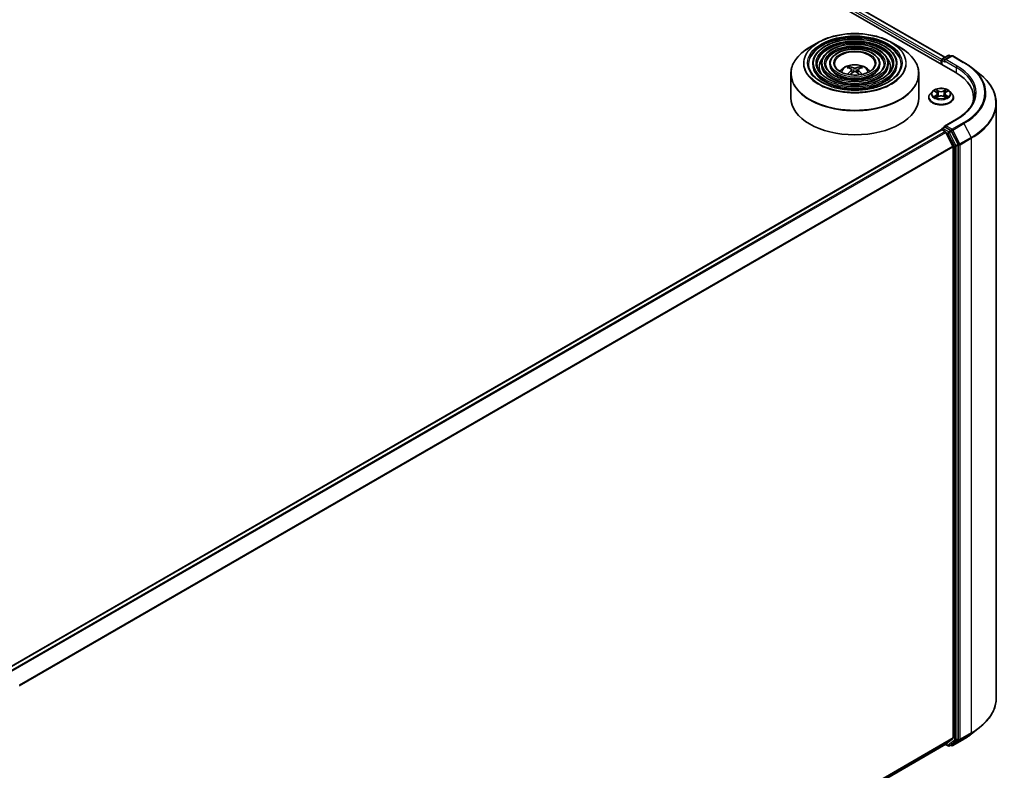
# Model space of a CAD drawing. Units: millimetres. Extents: x 36 to 9676, y 20 to 1565.
# Drawn here: x 412 to 508, y 406 to 479 of the extents above; entities that cross this region are included whole.
import ezdxf

# ---------------------------------------------------------------- set-up
doc = ezdxf.new("R2010")
doc.units = ezdxf.units.MM
doc.header["$LTSCALE"] = 2.5
doc.layers.add('Visible (ISO)', color=7, linetype='Continuous', lineweight=35)
doc.layers.add('Visible Narrow (ISO)', color=7, linetype='Continuous', lineweight=25)

msp = doc.modelspace()

# ---------------------------------------------------------------- linework, layer by layer
at = {"layer": 'Visible (ISO)'}
for p, q in [((388.049, 540.1496), (502.9539, 473.8092)), ((390.0666, 539.8656), (501.9418, 475.2744)), ((489.59, 476.7421), (488.7406, 476.2517)), ((496.6956, 476.7421), (497.5449, 476.2517)), ((501.6834, 475.1252), (502.2488, 475.4517)), ((502.5848, 475.4075), (501.9155, 475.0211)), ((502.3738, 475.4517), (502.5175, 475.3687)), ((502.7098, 475.4075), (503.7999, 474.7781)), ((489.0282, 474.6428), (489.0282, 474.5407)), ((489.8616, 474.6428), (489.8616, 474.5407)), ((490.6949, 474.6428), (490.6949, 474.5407)), ((492.6592, 474.1772), (492.6211, 474.3071)), ((493.6644, 474.3071), (493.6264, 474.1772)), ((495.5906, 474.6428), (495.5906, 474.5407)), ((496.424, 474.6428), (496.424, 474.5407)), ((497.2574, 474.6428), (497.2574, 474.5407)), ((501.5691, 474.8809), (501.5691, 474.6087)), ((501.6209, 475.017), (501.6209, 474.5788)), ((504.5444, 474.2757), (505.3323, 473.652)), ((486.8928, 473.662), (486.8928, 471.3087)), ((492.8563, 474.0569), (492.8888, 473.7545)), ((493.4292, 474.0569), (493.3967, 473.7545)), ((499.3928, 473.662), (499.3928, 471.3087)), ((500.3608, 471.3427), (500.3608, 471.3566)), ((500.7146, 471.9413), (500.5079, 471.7108)), ((500.9175, 471.9664), (501.0945, 471.8606)), ((501.1274, 471.3352), (501.3117, 471.438)), ((501.2037, 471.7149), (501.2379, 471.3968)), ((501.8265, 471.438), (502.0108, 471.3352)), ((501.9345, 471.7149), (501.9004, 471.3968)), ((502.0438, 471.8606), (502.2208, 471.9664)), ((502.4236, 471.9413), (502.6303, 471.7108)), ((502.7775, 471.3427), (502.7775, 471.3566)), ((504.7478, 471.3087), (504.7478, 471.0131)), ((506.9562, 470.7615), (506.9562, 412.66)), ((501.6834, 468.3211), (501.8935, 468.4424)), ((503.0682, 469.2226), (501.9155, 468.5572)), ((502.5175, 468.1076), (501.9521, 468.434)), ((410.2934, 415.489), (501.595, 468.202)), ((501.6209, 468.2078), (501.6209, 468.2128)), ((501.6575, 468.1958), (501.9697, 468.0156)), ((502.7272, 466.586), (502.0376, 467.9397)), ((503.228, 466.7702), (502.5854, 468.0316)), ((502.7476, 466.5089), (502.7476, 408.7476)), ((503.2485, 408.6655), (503.2485, 466.6931)), ((504.5444, 409.1457), (505.3323, 409.7694)), ((411.5675, 355.9032), (502.0322, 408.133)), ((501.9991, 408.1139), (502.2488, 407.9698)), ((502.0376, 408.1367), (502.7272, 408.6941)), ((502.3738, 407.9698), (502.58, 408.0889)), ((502.5848, 408.0139), (502.5175, 408.0528)), ((502.5854, 408.0926), (503.228, 408.612)), ((502.7098, 408.0139), (503.7999, 408.6433))]:
    msp.add_line(p, q, dxfattribs=at)
for centre, start, end in [((501.7459, 475.017), 120, 180), ((502.3113, 475.3434), 60, 120), ((502.6473, 475.2993), 60, 120), ((501.7459, 468.2128), 120, 180), ((502.3113, 408.078), 240, 300), ((502.6473, 408.1222), 240, 300)]:
    msp.add_arc(centre, 0.125, start, end, dxfattribs=at)
for centre, major_axis, ratio, start_param, end_param in [((493.186, 471.8798), (1.4222, -2.3041), 0.4946241, 2.4477608, 2.6867451), ((493.1037, 471.8323), (-1.2739, 2.3893), 0.654173, 5.6260122, 5.8649965), ((493.1818, 471.8323), (-1.2739, -2.3893), 0.654173, 3.5597815, 3.7987657), ((493.0995, 471.8798), (1.4222, 2.3041), 0.4946241, 0.4548476, 0.6938319), ((501.6575, 474.9319), (0.0625, 0.1083), 0.5773503, 1.2124767, 2.3561945), ((502.0405, 474.9489), (-0.1768, 0), 0.5773503, 4.712389, 6.2831853), ((501.9521, 474.8979), (-0.0625, 0.1083), 0.5773503, 0.7853982, 2.3561945), ((493.186, 471.8347), (-1.0587, -2.4922), 0.5952629, 3.9628231, 4.1960485), ((493.1037, 471.8822), (1.6196, 2.1699), 0.5535342, 0.9593188, 1.1599446), ((493.1818, 471.8822), (1.6196, -2.1699), 0.5535342, 1.981648, 2.1822739), ((493.0995, 471.8347), (-1.0587, 2.4922), 0.5952629, 5.2287295, 5.4619549), ((498.6228, 471.3087), (6.125, 0), 0.5773503, 6.1711605, 7.0685835), ((493.1428, 471.3087), (6.25, 0), 0.5773503, 3.1415927, 6.2831853), ((498.6228, 470.6283), (6.25, 0), 0.5773503, 0.1529658, 0.2006295), ((502.0405, 468.485), (-0.1768, 0), 0.5773503, 4.712389, 6.2831853), ((501.9521, 468.536), (-0.0625, -0.1083), 0.5773503, 5.4977871, 6.1236372), ((501.6575, 468.0938), (-0.0625, 0.1083), 0.5773503, 5.4977871, 6.2831853), ((501.9697, 467.9136), (-0.0625, 0.1083), 0.5773503, 4.6217291, 5.4977871), ((502.5175, 468.0055), (0.0625, -0.1083), 0.5773503, 1.4801364, 2.3561945), ((502.6593, 466.5599), (-0.0625, 0.1083), 0.5773503, 3.9269908, 4.6217291), ((503.1601, 466.7441), (0.0625, -0.1083), 0.5773503, 0.7853982, 1.4801364), ((502.6593, 408.7986), (0.0625, -0.1083), 0.5773503, 0.0906599, 0.7853982), ((501.9697, 408.2413), (0.0625, -0.1083), 0.5773503, 0, 0.0906599), ((502.5175, 408.1971), (0.0625, -0.1083), 0.5773503, 0, 0.0906599), ((503.1601, 408.7165), (0.0625, -0.1083), 0.5773503, 0.0906599, 0.7853982)]:
    msp.add_ellipse(centre, major_axis=major_axis, ratio=ratio, start_param=start_param, end_param=end_param, dxfattribs=at)
for points, knots in [([(497.2574, 474.6428), (497.2574, 474.8963), (497.189, 475.1493), (496.923, 475.6326), (496.7224, 475.8622), (496.207, 476.2759), (495.8897, 476.459), (495.1729, 476.7572), (494.7734, 476.8722), (493.9334, 477.0227), (493.4932, 477.0585), (492.616, 477.0475), (492.1791, 477.0009), (491.3518, 476.8297), (490.9616, 476.7051), (490.2666, 476.3891), (489.9622, 476.1978), (489.4718, 475.766), (489.2854, 475.5256), (489.0761, 475.0677), (489.0282, 474.8553), (489.0282, 474.6428)], [5.4977871, 5.4977871, 5.4977871, 5.4977871, 5.8054558, 5.8054558, 6.1213564, 6.1213564, 6.4441537, 6.4441537, 6.7674857, 6.7674857, 7.0902388, 7.0902388, 7.4127709, 7.4127709, 7.7355895, 7.7355895, 8.0589823, 8.0589823, 8.3813684, 8.3813684, 8.6393798, 8.6393798, 8.6393798, 8.6393798]), ([(489.59, 476.7421), (489.9642, 476.9581), (490.3961, 477.1391), (491.3339, 477.415), (491.8397, 477.5098), (492.8771, 477.6047), (493.4085, 477.6047), (494.4458, 477.5098), (494.9517, 477.415), (495.8895, 477.1391), (496.3213, 476.9581), (496.6956, 476.7421)], [4.712389, 4.712389, 4.712389, 4.712389, 5.0265482, 5.0265482, 5.3407075, 5.3407075, 5.6548668, 5.6548668, 5.969026, 5.969026, 6.2831853, 6.2831853, 6.2831853, 6.2831853]), ([(486.8928, 473.662), (486.8928, 473.856), (486.9192, 474.0499), (487.0241, 474.4321), (487.1024, 474.6202), (487.3082, 474.9859), (487.4356, 475.1634), (487.7359, 475.5036), (487.9087, 475.6663), (488.2953, 475.9735), (488.509, 476.118), (488.7406, 476.2517)], [3.92699082, 3.92699082, 3.92699082, 3.92699082, 4.08407045, 4.08407045, 4.24115008, 4.24115008, 4.39822972, 4.39822972, 4.55530935, 4.55530935, 4.71238898, 4.71238898, 4.71238898, 4.71238898]), ([(496.424, 474.6428), (496.424, 474.845), (496.3699, 475.0468), (496.1597, 475.4326), (496.0007, 475.616), (495.5916, 475.9473), (495.3389, 476.0941), (494.7678, 476.3335), (494.4493, 476.4259), (493.7796, 476.547), (493.4287, 476.576), (492.7291, 476.568), (492.3807, 476.5312), (491.7204, 476.3951), (491.4088, 476.2958), (490.8534, 476.0436), (490.6097, 475.8906), (490.217, 475.5446), (490.0675, 475.3516), (489.9, 474.9838), (489.8616, 474.8134), (489.8616, 474.6428)], [5.4977871, 5.4977871, 5.4977871, 5.4977871, 5.8025149, 5.8025149, 6.1172055, 6.1172055, 6.4406446, 6.4406446, 6.7648378, 6.7648378, 7.0883069, 7.0883069, 7.4114937, 7.4114937, 7.7350376, 7.7350376, 8.0592977, 8.0592977, 8.3822512, 8.3822512, 8.6393798, 8.6393798, 8.6393798, 8.6393798]), ([(495.5906, 474.6428), (495.5906, 474.7937), (495.5508, 474.9442), (495.3963, 475.2326), (495.279, 475.3698), (494.9761, 475.6187), (494.7881, 475.7293), (494.3627, 475.9099), (494.1252, 475.9796), (493.6258, 476.0714), (493.3641, 476.0935), (492.8423, 476.0886), (492.5822, 476.0615), (492.0891, 475.9605), (491.856, 475.8866), (491.44, 475.6981), (491.2572, 475.5834), (490.9621, 475.3231), (490.8495, 475.1775), (490.7237, 474.8999), (490.6949, 474.7714), (490.6949, 474.6428)], [5.4977871, 5.4977871, 5.4977871, 5.4977871, 5.7977352, 5.7977352, 6.1102603, 6.1102603, 6.4347048, 6.4347048, 6.7603582, 6.7603582, 7.0850462, 7.0850462, 7.4093443, 7.4093443, 7.7341157, 7.7341157, 8.0598387, 8.0598387, 8.3837084, 8.3837084, 8.6393798, 8.6393798, 8.6393798, 8.6393798]), ([(497.5449, 476.2517), (497.7765, 476.118), (497.9903, 475.9735), (498.3768, 475.6663), (498.5497, 475.5036), (498.8499, 475.1634), (498.9774, 474.9859), (499.1831, 474.6202), (499.2615, 474.4321), (499.3663, 474.0499), (499.3928, 473.856), (499.3928, 473.662)], [0, 0, 0, 0, 0.15707963, 0.15707963, 0.31415927, 0.31415927, 0.4712389, 0.4712389, 0.62831853, 0.62831853, 0.78539816, 0.78539816, 0.78539816, 0.78539816]), ([(497.674, 474.6428), (497.674, 474.3636), (497.5933, 474.084), (497.278, 473.5564), (497.0475, 473.3084), (496.4622, 472.8684), (496.1097, 472.6758), (495.3158, 472.3631), (494.8746, 472.243), (493.9474, 472.0882), (493.4615, 472.0535), (492.4951, 472.0736), (492.0146, 472.1284), (491.1088, 472.3215), (490.6836, 472.4598), (489.9319, 472.8045), (489.6054, 473.0108), (489.0827, 473.4689), (488.8869, 473.7204), (488.6627, 474.1975), (488.6115, 474.4202), (488.6115, 474.6428)], [0.7853982, 0.7853982, 0.7853982, 0.7853982, 1.1177301, 1.1177301, 1.4403751, 1.4403751, 1.7575376, 1.7575376, 2.074601, 2.074601, 2.392189, 2.392189, 2.7099502, 2.7099502, 3.0274398, 3.0274398, 3.3443907, 3.3443907, 3.66203, 3.66203, 3.9269908, 3.9269908, 3.9269908, 3.9269908]), ([(496.8407, 474.6428), (496.8407, 474.4149), (496.7743, 474.1866), (496.5148, 473.7564), (496.3259, 473.5545), (495.8468, 473.1969), (495.5589, 473.0405), (494.9107, 472.7867), (494.5505, 472.6893), (493.7936, 472.5638), (493.397, 472.536), (492.6082, 472.5531), (492.2162, 472.5981), (491.4775, 472.7561), (491.1308, 472.869), (490.5185, 473.15), (490.2529, 473.318), (489.8278, 473.6903), (489.6689, 473.8945), (489.4865, 474.2814), (489.4449, 474.4622), (489.4449, 474.6428)], [0.7853982, 0.7853982, 0.7853982, 0.7853982, 1.1206715, 1.1206715, 1.4437525, 1.4437525, 1.7602458, 1.7602458, 2.0766599, 2.0766599, 2.3937156, 2.3937156, 2.7109799, 2.7109799, 3.02791, 3.02791, 3.3441781, 3.3441781, 3.661262, 3.661262, 3.9269908, 3.9269908, 3.9269908, 3.9269908]), ([(496.0073, 474.6428), (496.0073, 474.4662), (495.9552, 474.2891), (495.7513, 473.9564), (495.6041, 473.8007), (495.2314, 473.5255), (495.0081, 473.4053), (494.5055, 473.2103), (494.2263, 473.1355), (493.6398, 473.0395), (493.3324, 473.0184), (492.7213, 473.0325), (492.4178, 473.0678), (491.8461, 473.1907), (491.578, 473.2782), (491.1052, 473.4956), (490.9004, 473.6253), (490.573, 473.9118), (490.4509, 474.0685), (490.3103, 474.3654), (490.2783, 474.5042), (490.2783, 474.6428)], [0.7853982, 0.7853982, 0.7853982, 0.7853982, 1.1254545, 1.1254545, 1.4490967, 1.4490967, 1.7645135, 1.7645135, 2.07991, 2.07991, 2.3961318, 2.3961318, 2.7126157, 2.7126157, 3.0286653, 3.0286653, 3.3438565, 3.3438565, 3.6600456, 3.6600456, 3.9269908, 3.9269908, 3.9269908, 3.9269908]), ([(495.1219, 474.6428), (495.1219, 474.5207), (495.085, 474.3979), (494.9401, 474.1687), (494.8372, 474.0622), (494.5775, 473.8747), (494.4229, 473.7929), (494.075, 473.6604), (493.8819, 473.6097), (493.4762, 473.5449), (493.2637, 473.531), (492.8414, 473.5419), (492.6317, 473.5668), (492.2376, 473.6524), (492.053, 473.713), (491.7284, 473.8628), (491.5882, 473.9517), (491.3646, 474.1472), (491.2816, 474.2535), (491.1854, 474.4547), (491.1636, 474.5488), (491.1636, 474.6428)], [0.7853982, 0.7853982, 0.7853982, 0.7853982, 1.1354424, 1.1354424, 1.4597149, 1.4597149, 1.7729422, 1.7729422, 2.0863545, 2.0863545, 2.4009505, 2.4009505, 2.7159054, 2.7159054, 3.0302234, 3.0302234, 3.3432891, 3.3432891, 3.6576467, 3.6576467, 3.9269908, 3.9269908, 3.9269908, 3.9269908]), ([(491.6899, 473.8944), (491.7271, 473.95), (491.7683, 474.0008), (491.9117, 474.1525), (492.0237, 474.2348), (492.2898, 474.3849), (492.4478, 474.4436), (492.7824, 474.5249), (492.9596, 474.5453), (493.3122, 474.5462), (493.4875, 474.5271), (493.8291, 474.4471), (493.9955, 474.3861), (494.2988, 474.2129), (494.4386, 474.103), (494.5679, 473.9344), (494.5821, 473.9147), (494.5957, 473.8944)], [1.1544318, 1.1544318, 1.1544318, 1.1544318, 1.2848512, 1.2848512, 1.5822086, 1.5822086, 1.9574686, 1.9574686, 2.3518935, 2.3518935, 2.7417298, 2.7417298, 3.1359976, 3.1359976, 3.5103035, 3.5103035, 3.5579572, 3.5579572, 3.5579572, 3.5579572]), ([(492.5744, 474.3541), (492.5787, 474.3536), (492.5838, 474.352), (492.5929, 474.3473), (492.5985, 474.343), (492.6072, 474.3341), (492.6117, 474.328), (492.6173, 474.3178), (492.6196, 474.3122), (492.6211, 474.3071)], [0.014560073, 0.014560073, 0.014560073, 0.014560073, 0.018722682, 0.018722682, 0.023429831, 0.023429831, 0.028069056, 0.028069056, 0.031810233, 0.031810233, 0.031810233, 0.031810233]), ([(493.2355, 474.233), (493.2226, 474.2279), (493.2065, 474.2235), (493.1717, 474.2181), (493.1531, 474.2169), (493.1184, 474.2177), (493.1, 474.2197), (493.0711, 474.2258), (493.0598, 474.2291), (493.05, 474.233)], [0, 0, 0, 0, 0.012499779, 0.012499779, 0.024999557, 0.024999557, 0.037523671, 0.037523671, 0.046676606, 0.046676606, 0.046676606, 0.046676606]), ([(493.6644, 474.3071), (493.666, 474.3122), (493.6683, 474.3178), (493.6739, 474.328), (493.6784, 474.3341), (493.687, 474.343), (493.6926, 474.3473), (493.7018, 474.352), (493.7068, 474.3536), (493.7111, 474.3541)], [0.0427285, 0.0427285, 0.0427285, 0.0427285, 0.046469677, 0.046469677, 0.051108902, 0.051108902, 0.055816051, 0.055816051, 0.05997866, 0.05997866, 0.05997866, 0.05997866]), ([(503.7999, 474.7781), (503.8538, 474.747), (503.9069, 474.7154), (504.0115, 474.6512), (504.0629, 474.6186), (504.164, 474.5525), (504.2137, 474.519), (504.3113, 474.451), (504.3592, 474.4166), (504.4532, 474.3468), (504.4993, 474.3115), (504.5444, 474.2757)], [1.57079633, 1.57079633, 1.57079633, 1.57079633, 1.60184851, 1.60184851, 1.63290069, 1.63290069, 1.66395288, 1.66395288, 1.69500506, 1.69500506, 1.72605724, 1.72605724, 1.72605724, 1.72605724]), ([(492.4207, 473.6126), (492.4208, 473.6127), (492.4209, 473.6128), (492.4254, 473.6156), (492.4307, 473.6176), (492.439, 473.6186), (492.4436, 473.6177), (492.4476, 473.6154), (492.4483, 473.6149), (492.4489, 473.6144)], [0.018612964, 0.018612964, 0.018612964, 0.018612964, 0.018722682, 0.018722682, 0.023429831, 0.023429831, 0.028069056, 0.028069056, 0.028985175, 0.028985175, 0.028985175, 0.028985175]), ([(492.8214, 474.101), (492.8329, 474.095), (492.8426, 474.087), (492.8548, 474.0685), (492.8573, 474.0581), (492.8555, 474.0378), (492.8512, 474.0266), (492.8376, 474.0082), (492.8301, 474.0007), (492.8214, 473.9939)], [0, 0, 0, 0, 0.012499779, 0.012499779, 0.024999557, 0.024999557, 0.037523671, 0.037523671, 0.046676606, 0.046676606, 0.046676606, 0.046676606]), ([(493.05, 473.862), (493.063, 473.87), (493.079, 473.8769), (493.1138, 473.8855), (493.1325, 473.8873), (493.1672, 473.8861), (493.1855, 473.883), (493.2144, 473.8734), (493.2257, 473.8681), (493.2355, 473.862)], [0, 0, 0, 0, 0.012499779, 0.012499779, 0.024999557, 0.024999557, 0.037523671, 0.037523671, 0.046676606, 0.046676606, 0.046676606, 0.046676606]), ([(493.4641, 473.9939), (493.4527, 474.0029), (493.443, 474.0134), (493.4307, 474.0351), (493.4283, 474.0462), (493.43, 474.066), (493.4344, 474.076), (493.4479, 474.0909), (493.4555, 474.0965), (493.4641, 474.101)], [0, 0, 0, 0, 0.012499779, 0.012499779, 0.024999557, 0.024999557, 0.037523671, 0.037523671, 0.046676606, 0.046676606, 0.046676606, 0.046676606]), ([(493.8366, 473.6144), (493.8373, 473.6149), (493.8379, 473.6154), (493.8419, 473.6177), (493.8465, 473.6186), (493.8549, 473.6176), (493.8601, 473.6156), (493.8646, 473.6128), (493.8647, 473.6127), (493.8648, 473.6126)], [0.045553558, 0.045553558, 0.045553558, 0.045553558, 0.046469677, 0.046469677, 0.051108902, 0.051108902, 0.055816051, 0.055816051, 0.055925769, 0.055925769, 0.055925769, 0.055925769]), ([(506.9562, 470.7615), (506.9562, 470.9696), (506.9334, 471.1778), (506.8429, 471.5901), (506.7753, 471.7941), (506.5967, 472.1945), (506.4858, 472.3908), (506.2231, 472.7726), (506.0713, 472.9581), (505.7296, 473.3157), (505.5397, 473.4878), (505.3323, 473.652)], [3.92699082, 3.92699082, 3.92699082, 3.92699082, 4.05301827, 4.05301827, 4.17904572, 4.17904572, 4.30507316, 4.30507316, 4.43110061, 4.43110061, 4.55712806, 4.55712806, 4.55712806, 4.55712806]), ([(502.4236, 471.9413), (502.3725, 471.9984), (502.3076, 472.0484), (502.1544, 472.1346), (502.0651, 472.17), (501.8736, 472.2218), (501.7713, 472.2381), (501.5641, 472.2507), (501.4591, 472.247), (501.2561, 472.22), (501.158, 472.1966), (500.9777, 472.1316), (500.8956, 472.0899), (500.784, 472.01), (500.7466, 471.977), (500.7146, 471.9413)], [5.9753538, 5.9753538, 5.9753538, 5.9753538, 6.2963667, 6.2963667, 6.6307953, 6.6307953, 6.9638727, 6.9638727, 7.2951862, 7.2951862, 7.6269221, 7.6269221, 7.9609, 7.9609, 8.1618132, 8.1618132, 8.1618132, 8.1618132]), ([(500.5079, 471.7108), (500.4893, 471.69), (500.4722, 471.6685), (500.4414, 471.6242), (500.4277, 471.6014), (500.4038, 471.5547), (500.3937, 471.5308), (500.3774, 471.482), (500.3712, 471.4572), (500.3629, 471.4071), (500.3608, 471.3819), (500.3608, 471.3566)], [1.87862788, 1.87862788, 1.87862788, 1.87862788, 1.9741412, 1.9741412, 2.06965452, 2.06965452, 2.16516785, 2.16516785, 2.26068117, 2.26068117, 2.35619449, 2.35619449, 2.35619449, 2.35619449]), ([(500.3608, 471.3427), (500.3608, 471.2682), (500.3804, 471.1939), (500.4566, 471.0516), (500.5145, 470.9838), (500.664, 470.8609), (500.7568, 470.8063), (500.9668, 470.7171), (501.084, 470.6827), (501.3305, 470.6373), (501.4597, 470.6264), (501.7173, 470.6288), (501.8456, 470.6422), (502.0891, 470.692), (502.2041, 470.7285), (502.4095, 470.8216), (502.4998, 470.8782), (502.6455, 471.0067), (502.7012, 471.0786), (502.7632, 471.2158), (502.7775, 471.2792), (502.7775, 471.3427)], [2.3561945, 2.3561945, 2.3561945, 2.3561945, 2.6559051, 2.6559051, 2.9683161, 2.9683161, 3.2928091, 3.2928091, 3.618537, 3.618537, 3.9432875, 3.9432875, 4.2676424, 4.2676424, 4.5924765, 4.5924765, 4.9182739, 4.9182739, 5.2421889, 5.2421889, 5.4977871, 5.4977871, 5.4977871, 5.4977871]), ([(500.9976, 471.4242), (501.0051, 471.4179), (501.0133, 471.4116), (501.0308, 471.3991), (501.0401, 471.3928), (501.06, 471.3804), (501.0705, 471.3743), (501.0926, 471.3624), (501.1042, 471.3565), (501.1234, 471.3475), (501.1306, 471.3443), (501.138, 471.3411)], [2.96410515, 2.96410515, 2.96410515, 2.96410515, 3.03425509, 3.03425509, 3.10440502, 3.10440502, 3.17455496, 3.17455496, 3.24470489, 3.24470489, 3.28557957, 3.28557957, 3.28557957, 3.28557957]), ([(501.2037, 471.7149), (501.2025, 471.7262), (501.1999, 471.7375), (501.1921, 471.7594), (501.1869, 471.77), (501.1741, 471.7906), (501.1666, 471.8005), (501.1493, 471.8193), (501.1396, 471.8283), (501.1184, 471.8452), (501.1069, 471.8532), (501.0945, 471.8606)], [5.5596905, 5.5596905, 5.5596905, 5.5596905, 5.7008988, 5.7008988, 5.84210711, 5.84210711, 5.98331541, 5.98331541, 6.12452371, 6.12452371, 6.26573201, 6.26573201, 6.26573201, 6.26573201]), ([(501.8265, 471.438), (501.7987, 471.4535), (501.7671, 471.4663), (501.6991, 471.4858), (501.6627, 471.4924), (501.5882, 471.4991), (501.5501, 471.4991), (501.4756, 471.4924), (501.4391, 471.4858), (501.3711, 471.4663), (501.3395, 471.4535), (501.3117, 471.438)], [0.0174533, 0.0174533, 0.0174533, 0.0174533, 0.3246312, 0.3246312, 0.6318092, 0.6318092, 0.9389871, 0.9389871, 1.2461651, 1.2461651, 1.553343, 1.553343, 1.553343, 1.553343]), ([(502.0438, 471.8606), (502.0314, 471.8532), (502.0198, 471.8452), (501.9986, 471.8283), (501.9889, 471.8193), (501.9717, 471.8005), (501.9641, 471.7906), (501.9514, 471.77), (501.9462, 471.7594), (501.9384, 471.7375), (501.9357, 471.7262), (501.9345, 471.7149)], [1.58824962, 1.58824962, 1.58824962, 1.58824962, 1.72945792, 1.72945792, 1.87066623, 1.87066623, 2.01187453, 2.01187453, 2.15308283, 2.15308283, 2.29429113, 2.29429113, 2.29429113, 2.29429113]), ([(502.0002, 471.3411), (502.0076, 471.3443), (502.0149, 471.3475), (502.034, 471.3565), (502.0456, 471.3624), (502.0677, 471.3743), (502.0783, 471.3804), (502.0981, 471.3928), (502.1075, 471.3991), (502.125, 471.4116), (502.1331, 471.4179), (502.1407, 471.4242)], [4.56840207, 4.56840207, 4.56840207, 4.56840207, 4.60927674, 4.60927674, 4.67942668, 4.67942668, 4.74957661, 4.74957661, 4.81972655, 4.81972655, 4.88987648, 4.88987648, 4.88987648, 4.88987648]), ([(502.7775, 471.3566), (502.7775, 471.3819), (502.7754, 471.4071), (502.7671, 471.4572), (502.7608, 471.482), (502.7445, 471.5308), (502.7344, 471.5547), (502.7106, 471.6014), (502.6968, 471.6242), (502.666, 471.6685), (502.6489, 471.69), (502.6303, 471.7108)], [5.49778714, 5.49778714, 5.49778714, 5.49778714, 5.59330047, 5.59330047, 5.68881379, 5.68881379, 5.78432711, 5.78432711, 5.87984043, 5.87984043, 5.97535376, 5.97535376, 5.97535376, 5.97535376]), ([(504.8728, 471.717), (504.8728, 471.5356), (504.8482, 471.3542), (504.7495, 470.9944), (504.6754, 470.8159), (504.4784, 470.4659), (504.3555, 470.2944), (504.0631, 469.963), (503.8935, 469.8032), (503.5116, 469.4997), (503.2993, 469.3561), (503.0682, 469.2226)], [2.35619449, 2.35619449, 2.35619449, 2.35619449, 2.51327412, 2.51327412, 2.67035376, 2.67035376, 2.82743339, 2.82743339, 2.98451302, 2.98451302, 3.14159265, 3.14159265, 3.14159265, 3.14159265]), ([(501.8935, 468.4424), (501.8989, 468.4455), (501.9079, 468.4472), (501.929, 468.4447), (501.941, 468.4404), (501.9521, 468.434)], [0.038953354, 0.038953354, 0.038953354, 0.038953354, 0.050334548, 0.050334548, 0.061715743, 0.061715743, 0.061715743, 0.061715743]), ([(506.9562, 412.66), (506.9562, 412.4518), (506.9334, 412.2436), (506.8429, 411.8314), (506.7753, 411.6273), (506.5967, 411.227), (506.4858, 411.0307), (506.2231, 410.6488), (506.0713, 410.4633), (505.7296, 410.1057), (505.5397, 409.9336), (505.3323, 409.7694)], [2.35619449, 2.35619449, 2.35619449, 2.35619449, 2.48222194, 2.48222194, 2.60824939, 2.60824939, 2.73427684, 2.73427684, 2.86030429, 2.86030429, 2.98633174, 2.98633174, 2.98633174, 2.98633174]), ([(503.7999, 408.6433), (503.8538, 408.6744), (503.9069, 408.7061), (504.0115, 408.7703), (504.0629, 408.8029), (504.164, 408.869), (504.2137, 408.9025), (504.3113, 408.9705), (504.3592, 409.0049), (504.4532, 409.0747), (504.4993, 409.11), (504.5444, 409.1457)], [3.14159265, 3.14159265, 3.14159265, 3.14159265, 3.17264484, 3.17264484, 3.20369702, 3.20369702, 3.2347492, 3.2347492, 3.26580139, 3.26580139, 3.29685357, 3.29685357, 3.29685357, 3.29685357])]:
    msp.add_open_spline(points, degree=3, knots=knots, dxfattribs=at)
for points in [[(492.4639, 473.6034), (492.4588, 473.607), (492.4538, 473.6107), (492.4489, 473.6144)], [(493.8366, 473.6144), (493.8317, 473.6107), (493.8267, 473.607), (493.8216, 473.6034)]]:
    msp.add_open_spline(points, degree=3, dxfattribs=at)
at = {"layer": 'Visible Narrow (ISO)'}
for p, q in [((501.626, 475.0522), (389.6989, 539.6733)), ((390.0249, 539.8615), (501.9174, 475.2603)), ((389.6106, 539.5202), (501.5691, 474.8809)), ((501.7459, 475.119), (502.3113, 475.4455)), ((501.9155, 475.0211), (501.7459, 475.119)), ((502.0405, 475.051), (502.6473, 475.4013)), ((502.3113, 475.4455), (502.4809, 475.3475)), ((502.6473, 475.4013), (503.7374, 474.7719)), ((493.05, 474.233), (493.0234, 473.8451)), ((493.2355, 474.233), (493.2621, 473.8451)), ((501.6575, 474.5577), (501.6575, 474.966)), ((501.6575, 474.966), (501.9521, 474.7958)), ((501.8638, 474.9489), (503.0423, 474.2685)), ((503.1307, 474.4216), (502.0405, 475.051)), ((503.0423, 474.2685), (503.0423, 473.7572)), ((492.8214, 473.9939), (492.8423, 473.7211)), ((493.4641, 473.9939), (493.4433, 473.7211)), ((500.8581, 471.9946), (501.0838, 471.8597)), ((501.0838, 471.5742), (500.8581, 471.4393)), ((500.9569, 471.4656), (501.0987, 471.5504)), ((501.3219, 471.9972), (501.0882, 472.1275)), ((501.0882, 471.3065), (501.3219, 471.4368)), ((501.0987, 471.5504), (501.1134, 471.3523)), ((501.1606, 472.0549), (501.3075, 471.973)), ((501.3075, 471.973), (501.2864, 471.678)), ((502.05, 472.1275), (501.8164, 471.9972)), ((501.8164, 471.4368), (502.05, 471.3065)), ((501.8308, 471.973), (501.9777, 472.0549)), ((501.8308, 471.973), (501.8518, 471.678)), ((502.0395, 471.5504), (502.0249, 471.3523)), ((502.0395, 471.5504), (502.1814, 471.4656)), ((502.0545, 471.8597), (502.2801, 471.9946)), ((502.2801, 471.4393), (502.0545, 471.5742)), ((501.7459, 468.3149), (501.9521, 468.434)), ((502.0405, 468.5871), (503.1307, 469.2165)), ((502.6473, 468.2367), (502.0405, 468.5871)), ((503.7374, 468.8661), (502.6473, 468.2367)), ((502.7152, 468.1608), (503.8053, 468.7902)), ((503.8053, 468.7902), (504.4949, 467.4366)), ((410.33, 415.4679), (501.6575, 468.1958)), ((501.9697, 468.0156), (410.6422, 415.2877)), ((410.7419, 415.2301), (502.0376, 467.9397)), ((502.3113, 467.9885), (501.7459, 468.3149)), ((502.0356, 467.9436), (502.2229, 467.8354)), ((502.2229, 467.8354), (502.8655, 466.574)), ((502.5175, 468.1076), (502.3113, 467.9885)), ((502.3792, 467.9126), (502.5854, 468.0316)), ((503.0218, 466.6512), (502.3792, 467.9126)), ((502.5175, 468.1076), (502.5589, 468.0837)), ((502.5589, 468.0837), (502.5854, 468.0316)), ((503.4048, 466.8072), (502.7152, 468.1608)), ((504.4949, 467.4366), (503.4048, 466.8072)), ((502.7272, 466.586), (411.5147, 413.9245)), ((411.5497, 413.8557), (502.7476, 466.5089)), ((502.8655, 466.574), (502.8655, 408.5464)), ((503.228, 466.7702), (503.0218, 466.6512)), ((503.0423, 466.574), (503.2485, 466.6931)), ((503.0423, 408.5464), (503.0423, 466.574)), ((503.228, 466.7702), (503.2485, 466.73)), ((503.2485, 466.73), (503.2485, 466.6931)), ((503.4253, 466.73), (504.5154, 467.3594)), ((503.4253, 408.6285), (503.4253, 466.73)), ((504.5154, 467.3594), (504.5154, 409.2579)), ((502.7476, 408.7476), (411.5675, 356.1047)), ((503.4048, 408.575), (504.4949, 409.2044)), ((504.5154, 409.2579), (503.4253, 408.6285)), ((503.8053, 408.647), (504.4949, 409.2044)), ((411.5675, 356.063), (502.7272, 408.6941)), ((502.0376, 408.1367), (411.5675, 355.9038)), ((502.2229, 408.027), (502.0356, 408.1352)), ((502.8655, 408.5464), (502.2229, 408.027)), ((502.3792, 407.9735), (503.0218, 408.4929)), ((502.5854, 408.0926), (502.3792, 407.9735)), ((502.5589, 408.0712), (502.5541, 408.0739)), ((502.5854, 408.0926), (502.5589, 408.0712)), ((503.8053, 408.647), (502.7152, 408.0176)), ((502.7152, 408.0176), (503.4048, 408.575)), ((503.0218, 408.4929), (503.228, 408.612)), ((503.2485, 408.6655), (503.0423, 408.5464)), ((503.2485, 408.6285), (503.228, 408.612)), ((503.2485, 408.6655), (503.2485, 408.6285))]:
    msp.add_line(p, q, dxfattribs=at)
for centre, major_axis in [((493.1428, 474.7108), (4.9655, 0)), ((493.1428, 474.7108), (4.6146, 0)), ((493.1428, 474.7108), (-4.0312, 0)), ((493.1428, 474.7108), (3.7812, 0)), ((493.1428, 474.7108), (-3.1978, 0)), ((493.1428, 474.7108), (2.9478, 0)), ((493.1428, 474.7108), (-2.3645, 0)), ((493.1428, 474.7108), (2.0625, 0)), ((501.5691, 471.717), (-0.8923, 0))]:
    msp.add_ellipse(centre, major_axis=major_axis, ratio=0.5773503, dxfattribs=at)
for centre, major_axis, ratio, start_param, end_param in [((493.1428, 474.6428), (-4.5312, 0), 0.5773503, 3.1415927, 6.2831853), ((493.1428, 474.5407), (4.5312, 0), 0.5773503, 0.0196904, 3.1219023), ((493.1428, 473.7101), (6.2256, 0), 0.5773503, 2.3561945, 7.0685835), ((493.1428, 474.6909), (-5.0244, 0), 0.5773503, 5.4977871, 10.2101761), ((493.1428, 474.6428), (-3.6979, 0), 0.5773503, 3.1415927, 6.2831853), ((493.1428, 474.5407), (3.6979, 0), 0.5773503, 0.02418, 3.1174126), ((493.1428, 474.6428), (-2.8645, 0), 0.5773503, 3.1415927, 6.2831853), ((493.1428, 474.5407), (2.8645, 0), 0.5773503, 0.0313236, 3.1102691), ((493.1428, 474.3706), (-3.4896, 0), 0.5773503, 5.7863802, 6.6412643), ((493.1428, 474.3706), (-3.4895, 0), 0.5773503, 5.7865259, 6.6414156), ((493.1428, 474.6428), (-1.9792, 0), 0.5773503, 3.1415927, 6.2831853), ((493.1428, 474.3706), (3.4896, 0), 0.5773503, 5.9251063, 6.7799904), ((493.1428, 474.3706), (3.4895, 0), 0.5773503, 5.924955, 6.7798447), ((501.7459, 475.017), (0.0625, 0.1083), 0.5773503, 0.7853982, 2.3561945), ((501.7459, 475.017), (-0.0625, 0.1083), 0.5773503, 5.4977871, 6.2831853), ((502.3113, 475.3434), (-0.0625, 0.1083), 0.5773503, 5.4977871, 6.2831853), ((502.3113, 475.3434), (0.0625, 0.1083), 0.5773503, 0, 0.7853982), ((502.6473, 475.2993), (-0.0625, 0.1083), 0.5773503, 5.4977871, 6.2831853), ((502.6473, 475.2993), (0.0625, 0.1083), 0.5773503, 0, 0.7853982), ((493.1428, 474.6428), (-4.1146, 0), 0.5773503, 0, 3.1415927), ((493.1428, 474.5407), (4.1146, 0), 0.5773503, 3.1415927, 6.2831853), ((493.1428, 474.6428), (-3.2812, 0), 0.5773503, 0, 3.1415927), ((493.1428, 474.5407), (3.2812, 0), 0.5773503, 3.1415927, 6.2831853), ((493.1428, 474.6428), (-2.4478, 0), 0.5773503, 0, 3.1415927), ((493.1428, 474.5407), (2.4478, 0), 0.5773503, 3.1415927, 6.2831853), ((493.1428, 473.8024), (-1.2787, 0), 0.5773503, 3.138847, 6.285931), ((493.1428, 473.9305), (-0.9281, 0), 0.5773503, 5.3714845, 5.6240898), ((493.1428, 473.9096), (0.8638, 0), 0.5773503, 2.2191701, 2.4253628), ((493.1428, 473.9096), (0.8638, 0), 0.5773503, 0.7162298, 0.9224226), ((493.1428, 473.9305), (-0.9281, 0), 0.5773503, 3.8006881, 4.0532935), ((501.7459, 475.017), (-0.125, 0), 0.5773503, 0, 0.7853982), ((503.1307, 474.3196), (0.0625, 0.1083), 0.5773503, 0.7853982, 2.3561945), ((498.6228, 471.717), (6.25, 0), 0.5773503, 0, 0.7853982), ((498.6228, 471.819), (6.375, 0), 0.5773503, 5.4977871, 7.0685835), ((503.7374, 474.6699), (0.0625, 0.1083), 0.5773503, 0, 0.7853982), ((498.6228, 471.819), (7.2331, 0), 0.5773503, 5.4977871, 7.0685835), ((498.6228, 471.7823), (7.3291, 0), 0.5773503, 5.4977871, 6.9133226), ((493.1428, 473.662), (-6.25, 0), 0.5773503, 0, 3.1415927), ((498.6228, 470.8268), (8.3044, 0), 0.5773503, 5.4977871, 6.9133226), ((501.5691, 471.3937), (-1.1949, 0), 0.5773503, 5.8056187, 9.9023446), ((501.5691, 471.3566), (-1.2083, 0), 0.5773503, 0, 3.1415927), ((501.5691, 471.3427), (1.2083, 0), 0.5773503, 3.1415927, 6.2831853), ((501.5691, 471.686), (-0.9621, 0), 0.5773503, 5.8056187, 9.9023446), ((501.5691, 471.717), (-0.8584, 0), 0.5773503, 5.3071026, 5.6884717), ((501.5691, 471.717), (0.8584, 0), 0.5773503, 3.7363063, 4.1176753), ((500.9718, 471.4587), (-0.004, -0.0204), 0.7797536, 4.5269049, 5.922087), ((501.0322, 471.4154), (-0.0177, -0.011), 0.7297361, 5.1634453, 5.7754826), ((501.5691, 471.6225), (0.6717, 0), 0.5773503, 2.1762943, 2.4206222), ((501.0838, 471.8427), (0.0107, 0.0179), 0.5873385, 0, 0.7942785), ((500.8278, 471.717), (0.3559, 0), 0.5773503, 5.5152404, 7.0511302), ((501.0838, 471.5572), (0.0107, -0.0179), 0.5873385, 0.8637843, 2.3473142), ((500.8278, 471.7014), (0.3767, 0), 0.5773503, 5.5152404, 6.3450887), ((501.1462, 472.0478), (-0.017, -0.012), 0.1849737, 1.043317, 2.4384992), ((501.1974, 471.9401), (-0.0201, -0.0056), 0.2229178, 3.8515805, 5.2070037), ((501.272, 471.6708), (-0.0201, -0.0056), 0.2228845, 3.8515738, 5.2026198), ((501.3219, 471.9802), (-0.0101, -0.0182), 0.5671862, 3.9184152, 5.401945), ((501.5691, 472.1295), (0.3767, 0), 0.5773503, 3.9444441, 5.4803339), ((501.3219, 471.4198), (-0.0101, 0.0182), 0.5671862, 5.5063628, 6.2831853), ((501.5691, 472.145), (-0.3559, 0), 0.5773503, 0.8028515, 2.3387412), ((501.5691, 471.289), (0.3559, 0), 0.5773503, 0.8028515, 2.3387412), ((501.8164, 471.9802), (0.0101, -0.0182), 0.5671862, 0.8812403, 2.3647701), ((501.8164, 471.4198), (0.0101, 0.0182), 0.5671862, 0, 0.7768225), ((501.8662, 471.6708), (-0.0201, 0.0056), 0.2228845, 4.2221582, 5.5732041), ((502.3105, 471.717), (-0.3559, 0), 0.5773503, 5.5152404, 7.0511302), ((501.9408, 471.9401), (-0.0201, 0.0056), 0.2229178, 4.2177743, 5.5731974), ((502.3105, 471.7014), (-0.3767, 0), 0.5773503, 6.221282, 7.0511302), ((501.5691, 471.6225), (0.6717, 0), 0.5773503, 0.7209705, 0.9652983), ((501.9921, 472.0478), (-0.017, 0.012), 0.1849737, 0.7030935, 2.0982756), ((502.0545, 471.5572), (-0.0107, -0.0179), 0.5873385, 3.9358711, 5.419401), ((502.0545, 471.8427), (-0.0107, 0.0179), 0.5873385, 5.4889069, 6.2831853), ((501.5691, 471.717), (-0.8584, 0), 0.5773503, 3.7363063, 4.1176753), ((501.5691, 471.717), (0.8584, 0), 0.5773503, 5.3071026, 5.6884717), ((502.1061, 471.4154), (-0.0177, 0.011), 0.7297361, 3.6492954, 4.2613326), ((502.1665, 471.4587), (0.004, -0.0204), 0.7797536, 0.3610983, 1.7562804), ((498.6228, 470.7615), (8.3333, 0), 0.5773503, 5.4977871, 6.2831853), ((503.1307, 469.1144), (-0.0625, 0.1083), 0.5773503, 5.4977871, 6.2831853), ((503.7374, 468.7641), (0.0625, -0.1083), 0.5773503, 1.4801364, 2.3561945), ((501.7459, 468.2128), (-0.125, 0), 0.5773503, 0, 0.0701236), ((501.7459, 468.2128), (0.0625, 0.1083), 0.5773503, 0.7853982, 2.061679), ((501.7459, 468.2128), (-0.0625, 0.1083), 0.5773503, 5.4977871, 6.2831853), ((502.3113, 467.8864), (0.0625, 0.1083), 0.5773503, 0.7853982, 2.3561945), ((502.3113, 467.8864), (-0.1114, -0.0567), 0.0739221, 0.617421, 2.1882173), ((502.3113, 467.8864), (-0.0625, 0.1083), 0.5773503, 4.6217291, 5.4977871), ((502.6473, 468.1347), (0.0625, 0.1083), 0.5773503, 0.7853982, 2.3561945), ((502.6473, 468.1347), (-0.1114, -0.0567), 0.0739221, 0.617421, 2.1882173), ((502.6473, 468.1347), (-0.0625, 0.1083), 0.5773503, 4.6217291, 5.4977871), ((504.427, 467.4104), (-0.0625, 0.1083), 0.5773503, 3.9269908, 4.6217291), ((502.9539, 466.625), (0.1114, 0.0567), 0.0739221, 3.7590136, 5.32981), ((502.9539, 466.625), (-0.125, 0), 0.5773503, 0.7853982, 2.3561945), ((502.9539, 466.625), (-0.0625, 0.1083), 0.5773503, 3.9269908, 4.6217291), ((503.3369, 466.781), (0.1114, 0.0567), 0.0739221, 3.7590136, 5.32981), ((503.3369, 466.781), (-0.125, 0), 0.5773503, 0.7853982, 2.3561945), ((503.3369, 466.781), (-0.0625, 0.1083), 0.5773503, 3.9269908, 4.6217291), ((498.6228, 412.66), (8.3333, 0), 0.5773503, 5.4977871, 6.2831853), ((498.6228, 412.5946), (8.3044, 0), 0.5773503, 5.4977871, 5.6530481), ((498.6228, 411.6391), (-7.3291, 0), 0.5773503, 2.3561945, 2.5114554), ((504.427, 409.309), (0.0625, -0.1083), 0.5773503, 0.0906599, 0.7853982), ((502.3113, 408.078), (-0.0625, -0.1083), 0.5773503, 5.4977871, 6.2831853), ((502.3113, 408.078), (0.0786, -0.0972), 0.8131434, 4.585045, 6.1558413), ((502.3113, 408.078), (0.0625, -0.1083), 0.5773503, 0, 0.0906599), ((502.6473, 408.1222), (0.0786, -0.0972), 0.8131434, 4.585045, 6.1558413), ((502.6473, 408.1222), (-0.0625, -0.1083), 0.5773503, 5.4977871, 6.2831853), ((502.6473, 408.1222), (0.0625, -0.1083), 0.5773503, 0, 0.0906599), ((502.9539, 408.5974), (0.125, 0), 0.5773503, 3.9269908, 5.4977871), ((502.9539, 408.5974), (0.0786, -0.0972), 0.8131434, 4.585045, 6.1558413), ((502.9539, 408.5974), (0.0625, -0.1083), 0.5773503, 0.0906599, 0.7853982), ((503.3369, 408.6796), (0.125, 0), 0.5773503, 3.9269908, 5.4977871), ((503.3369, 408.6796), (0.0786, -0.0972), 0.8131434, 4.585045, 6.1558413), ((503.3369, 408.6796), (0.0625, -0.1083), 0.5773503, 0.0906599, 0.7853982), ((503.7374, 408.7516), (0.0625, -0.1083), 0.5773503, 0, 0.0906599)]:
    msp.add_ellipse(centre, major_axis=major_axis, ratio=ratio, start_param=start_param, end_param=end_param, dxfattribs=at)
for points, knots in [([(500.9578, 471.9423), (500.9545, 471.9461), (500.9509, 471.9496), (500.9381, 471.9609), (500.9282, 471.9676), (500.9085, 471.9782), (500.8988, 471.9824), (500.8788, 471.9896), (500.8684, 471.9924), (500.8581, 471.9946)], [0.001908258, 0.001908258, 0.001908258, 0.001908258, 0.005934038, 0.005934038, 0.0154285, 0.0154285, 0.023744988, 0.023744988, 0.032394303, 0.032394303, 0.032394303, 0.032394303]), ([(500.8581, 471.9946), (500.8675, 471.9911), (500.877, 471.9872), (500.8953, 471.9786), (500.9042, 471.9741), (500.9144, 471.9682), (500.916, 471.9673), (500.9175, 471.9664)], [-0.032394303, -0.032394303, -0.032394303, -0.032394303, -0.023744988, -0.023744988, -0.0154285, -0.0154285, -0.013913302, -0.013913302, -0.013913302, -0.013913302]), ([(500.9569, 471.4656), (500.9499, 471.4642), (500.9421, 471.4628), (500.9209, 471.4583), (500.9069, 471.4549), (500.8811, 471.4474), (500.8696, 471.4436), (500.8581, 471.4393)], [-0.032055974, -0.032055974, -0.032055974, -0.032055974, -0.02365019, -0.02365019, -0.010200936, -0.010200936, 0.000338329, 0.000338329, 0.000338329, 0.000338329]), ([(500.8581, 471.4393), (500.8707, 471.442), (500.8834, 471.4437), (500.9114, 471.4456), (500.9265, 471.4452), (500.9483, 471.4431), (500.956, 471.4419), (500.9624, 471.4407)], [-0.000338329, -0.000338329, -0.000338329, -0.000338329, 0.010200936, 0.010200936, 0.02365019, 0.02365019, 0.032055974, 0.032055974, 0.032055974, 0.032055974]), ([(501.0172, 471.4223), (501.0099, 471.434), (501.001, 471.4438), (500.9806, 471.4583), (500.9692, 471.4632), (500.9569, 471.4656)], [0, 0, 0, 0, 0.014585063, 0.014585063, 0.028982846, 0.028982846, 0.028982846, 0.028982846]), ([(500.9624, 471.4407), (500.9735, 471.4386), (500.9837, 471.4343), (500.9945, 471.4266), (500.996, 471.4254), (500.9976, 471.4242)], [-0.028982846, -0.028982846, -0.028982846, -0.028982846, -0.014585063, -0.014585063, -0.012042017, -0.012042017, -0.012042017, -0.012042017]), ([(501.1606, 472.0549), (501.1538, 472.0616), (501.1471, 472.0684), (501.1304, 472.0859), (501.1206, 472.0962), (501.1032, 472.1136), (501.0957, 472.1209), (501.0882, 472.1275)], [-0.032055974, -0.032055974, -0.032055974, -0.032055974, -0.02365019, -0.02365019, -0.010200936, -0.010200936, 0.000338329, 0.000338329, 0.000338329, 0.000338329]), ([(501.0882, 472.1275), (501.0928, 472.1202), (501.0975, 472.1119), (501.1087, 472.0911), (501.1153, 472.0783), (501.128, 472.0562), (501.1334, 472.0475), (501.1395, 472.039)], [-0.000338329, -0.000338329, -0.000338329, -0.000338329, 0.010200936, 0.010200936, 0.02365019, 0.02365019, 0.032055974, 0.032055974, 0.032055974, 0.032055974]), ([(501.1344, 471.3391), (501.132, 471.3392), (501.1297, 471.3391), (501.1217, 471.3382), (501.1165, 471.3362), (501.1075, 471.3303), (501.1036, 471.3267), (501.0958, 471.3178), (501.092, 471.3124), (501.0882, 471.3065)], [0.002440164, 0.002440164, 0.002440164, 0.002440164, 0.005934038, 0.005934038, 0.0154285, 0.0154285, 0.023744988, 0.023744988, 0.032394303, 0.032394303, 0.032394303, 0.032394303]), ([(501.0882, 471.3065), (501.0943, 471.3119), (501.1005, 471.317), (501.1127, 471.3261), (501.1188, 471.3302), (501.1258, 471.3343), (501.1266, 471.3347), (501.1274, 471.3352)], [-0.032394303, -0.032394303, -0.032394303, -0.032394303, -0.023744988, -0.023744988, -0.0154285, -0.0154285, -0.014299664, -0.014299664, -0.014299664, -0.014299664]), ([(501.1395, 472.039), (501.15, 472.0245), (501.1594, 472.0088), (501.1754, 471.9759), (501.182, 471.9587), (501.1868, 471.9414)], [-0.028982846, -0.028982846, -0.028982846, -0.028982846, -0.014585063, -0.014585063, 0, 0, 0, 0]), ([(501.2118, 471.9472), (501.2066, 471.9662), (501.1994, 471.9852), (501.1821, 472.0216), (501.1719, 472.0389), (501.1606, 472.0549)], [0, 0, 0, 0, 0.014585063, 0.014585063, 0.028982846, 0.028982846, 0.028982846, 0.028982846]), ([(501.1868, 471.9414), (501.1992, 471.8965), (501.2117, 471.8516), (501.2366, 471.7619), (501.249, 471.717), (501.2615, 471.6722)], [-0.068779854, -0.068779854, -0.068779854, -0.068779854, -0.034389927, -0.034389927, 0, 0, 0, 0]), ([(501.2864, 471.678), (501.274, 471.7229), (501.2616, 471.7677), (501.2367, 471.8575), (501.2243, 471.9023), (501.2118, 471.9472)], [0, 0, 0, 0, 0.034389927, 0.034389927, 0.068779854, 0.068779854, 0.068779854, 0.068779854]), ([(501.2615, 471.6722), (501.2793, 471.6081), (501.2997, 471.5451), (501.3275, 471.4726), (501.3318, 471.4615), (501.3363, 471.4505)], [-0.098241255, -0.098241255, -0.098241255, -0.098241255, -0.049120627, -0.049120627, -0.040233478, -0.040233478, -0.040233478, -0.040233478]), ([(501.3561, 471.4591), (501.3521, 471.4697), (501.3482, 471.4803), (501.3224, 471.552), (501.3032, 471.6145), (501.2864, 471.678)], [0.040586257, 0.040586257, 0.040586257, 0.040586257, 0.049120627, 0.049120627, 0.098241255, 0.098241255, 0.098241255, 0.098241255]), ([(501.8518, 471.678), (501.8351, 471.6145), (501.8159, 471.552), (501.7901, 471.4803), (501.7862, 471.4697), (501.7822, 471.4591)], [0, 0, 0, 0, 0.049120627, 0.049120627, 0.057654997, 0.057654997, 0.057654997, 0.057654997]), ([(501.802, 471.4505), (501.8064, 471.4615), (501.8108, 471.4726), (501.8386, 471.5451), (501.859, 471.6081), (501.8768, 471.6722)], [-0.058007777, -0.058007777, -0.058007777, -0.058007777, -0.049120627, -0.049120627, 0, 0, 0, 0]), ([(501.9264, 471.9472), (501.914, 471.9023), (501.9016, 471.8575), (501.8767, 471.7677), (501.8642, 471.7229), (501.8518, 471.678)], [0, 0, 0, 0, 0.034389927, 0.034389927, 0.068779854, 0.068779854, 0.068779854, 0.068779854]), ([(501.8768, 471.6722), (501.8892, 471.717), (501.9017, 471.7619), (501.9266, 471.8516), (501.939, 471.8965), (501.9515, 471.9414)], [-0.068779854, -0.068779854, -0.068779854, -0.068779854, -0.034389927, -0.034389927, 0, 0, 0, 0]), ([(501.9777, 472.0549), (501.9663, 472.0388), (501.956, 472.0213), (501.9387, 471.985), (501.9317, 471.9661), (501.9264, 471.9472)], [0, 0, 0, 0, 0.014491423, 0.014491423, 0.028982846, 0.028982846, 0.028982846, 0.028982846]), ([(501.9515, 471.9414), (501.9562, 471.9585), (501.9628, 471.9757), (501.9787, 472.0086), (501.9882, 472.0244), (501.9987, 472.039)], [-0.028982846, -0.028982846, -0.028982846, -0.028982846, -0.014491423, -0.014491423, 0, 0, 0, 0]), ([(502.05, 472.1275), (502.0439, 472.122), (502.0377, 472.1162), (502.0255, 472.1042), (502.0195, 472.098), (502.0063, 472.0843), (501.9992, 472.0768), (501.9872, 472.0644), (501.9825, 472.0596), (501.9777, 472.0549)], [-0.032394303, -0.032394303, -0.032394303, -0.032394303, -0.023744988, -0.023744988, -0.0154285, -0.0154285, -0.005934038, -0.005934038, 0, 0, 0, 0]), ([(501.9987, 472.039), (502.0031, 472.045), (502.007, 472.0511), (502.0166, 472.0669), (502.0217, 472.0763), (502.0307, 472.0931), (502.0347, 472.1006), (502.0424, 472.1149), (502.0463, 472.1215), (502.05, 472.1275)], [0, 0, 0, 0, 0.005934038, 0.005934038, 0.0154285, 0.0154285, 0.023744988, 0.023744988, 0.032394303, 0.032394303, 0.032394303, 0.032394303]), ([(502.05, 471.3065), (502.0454, 471.3137), (502.0408, 471.3201), (502.0296, 471.3317), (502.023, 471.3362), (502.0117, 471.339), (502.008, 471.3393), (502.0039, 471.3391)], [-0.000338329, -0.000338329, -0.000338329, -0.000338329, 0.010200936, 0.010200936, 0.02365019, 0.02365019, 0.02961581, 0.02961581, 0.02961581, 0.02961581]), ([(502.0108, 471.3352), (502.0164, 471.3321), (502.0219, 471.3285), (502.035, 471.3192), (502.0426, 471.3131), (502.05, 471.3065)], [-0.01775631, -0.01775631, -0.01775631, -0.01775631, -0.010200936, -0.010200936, 0.000338329, 0.000338329, 0.000338329, 0.000338329]), ([(502.1814, 471.4656), (502.169, 471.4631), (502.1575, 471.4582), (502.1372, 471.4436), (502.1283, 471.434), (502.121, 471.4223)], [0, 0, 0, 0, 0.014491423, 0.014491423, 0.028982846, 0.028982846, 0.028982846, 0.028982846]), ([(502.1407, 471.4242), (502.1422, 471.4254), (502.1437, 471.4266), (502.1544, 471.4342), (502.1647, 471.4386), (502.1758, 471.4407)], [-0.016940829, -0.016940829, -0.016940829, -0.016940829, -0.014491423, -0.014491423, 0, 0, 0, 0]), ([(502.1758, 471.4407), (502.1804, 471.4416), (502.1856, 471.4424), (502.2001, 471.4442), (502.2101, 471.445), (502.2298, 471.4452), (502.2394, 471.4449), (502.2594, 471.443), (502.2698, 471.4415), (502.2801, 471.4393)], [0, 0, 0, 0, 0.005934038, 0.005934038, 0.0154285, 0.0154285, 0.023744988, 0.023744988, 0.032394303, 0.032394303, 0.032394303, 0.032394303]), ([(502.2801, 471.9946), (502.2676, 471.992), (502.2549, 471.9883), (502.2268, 471.9772), (502.2118, 471.9693), (502.1919, 471.9539), (502.1858, 471.9484), (502.1804, 471.9423)], [-0.000338329, -0.000338329, -0.000338329, -0.000338329, 0.010200936, 0.010200936, 0.02365019, 0.02365019, 0.030147716, 0.030147716, 0.030147716, 0.030147716]), ([(502.2801, 471.4393), (502.2707, 471.4429), (502.2613, 471.4461), (502.2429, 471.4517), (502.234, 471.4541), (502.2156, 471.4587), (502.2061, 471.4607), (502.1916, 471.4636), (502.1863, 471.4646), (502.1814, 471.4656)], [-0.032394303, -0.032394303, -0.032394303, -0.032394303, -0.023744988, -0.023744988, -0.0154285, -0.0154285, -0.005934038, -0.005934038, 0, 0, 0, 0]), ([(502.2208, 471.9664), (502.2289, 471.9713), (502.2373, 471.9758), (502.2571, 471.9854), (502.2687, 471.9903), (502.2801, 471.9946)], [-0.018142672, -0.018142672, -0.018142672, -0.018142672, -0.010200936, -0.010200936, 0.000338329, 0.000338329, 0.000338329, 0.000338329])]:
    msp.add_open_spline(points, degree=3, knots=knots, dxfattribs=at)
for points in [[(501.0321, 471.3983), (501.0271, 471.4063), (501.0222, 471.4143), (501.0172, 471.4223)], [(502.121, 471.4223), (502.1161, 471.4143), (502.1111, 471.4063), (502.1062, 471.3983)]]:
    msp.add_open_spline(points, degree=3, dxfattribs=at)

doc.saveas('drawing.dxf')
